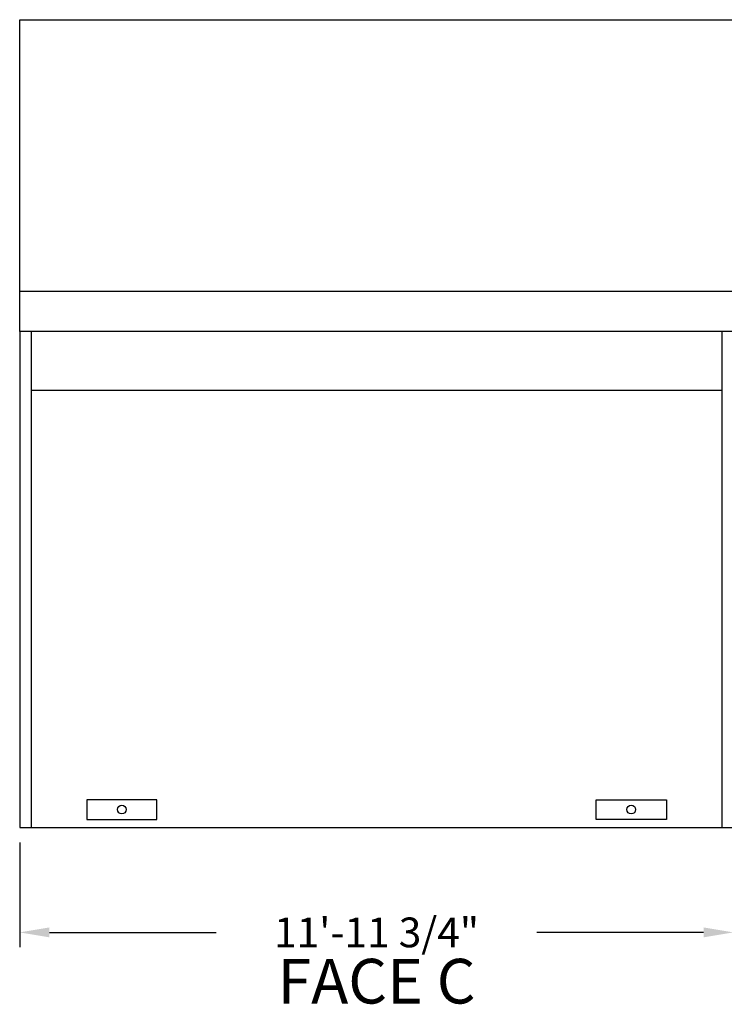
# Model space of a CAD drawing. Units: inches. Extents: x 0 to 1152, y 0 to 864.
# Drawn here: x 504 to 646, y 421 to 619 of the extents above; entities that cross this region are included whole.
import ezdxf

# ---------------------------------------------------------------- set-up
doc = ezdxf.new("R2010")
doc.units = ezdxf.units.IN
doc.header["$LTSCALE"] = 80
doc.header["$MEASUREMENT"] = 0
for name, color, linetype in [('BASE_UNIT', 6, 'CONTINUOUS'), ('RH_SNG_8R_COIL_BFW', 6, 'CONTINUOUS'), ('TEXT', 4, 'CONTINUOUS')]:
    doc.layers.add(name, color=color, linetype=linetype)
doc.styles.add('Current-ANSI-BAC Part', font='arial.ttf')
doc.styles.add('SUBMITTAL', font='romans.shx')
doc.dimstyles.new('SUBMITTAL', dxfattribs={"dimtxt": 0.09375, "dimasz": 0.09375, "dimexe": 0.03125, "dimexo": 0.0625, "dimgap": 0.0625, "dimtad": 0, "dimdec": 4, "dimzin": 4, "dimdsep": 46, "dimlunit": 4, "dimtxsty": 'SUBMITTAL', "dimcen": 0.09375, "dimclre": 6, "dimadec": 0, "dimazin": 0, "dimtfac": 1, "dimtdec": 0, "dimtofl": 0, "dimtmove": 0, "dimatfit": 3, "dimfxl": 0, "dimfrac": 2, "dimtolj": 1, "dimtzin": 4, "dimarcsym": 0})

# ---------------------------------------------------------------- blocks, each defined once
blk = doc.blocks.new('*D809')
at = {"layer": 'BASE_UNIT', "color": 6, "lineweight": -2}
for p, q in [((504.12, 453.31), (504.12, 432.19)), ((647.87, 453.31), (647.87, 432.19))]:
    blk.add_line(p, q, dxfattribs=at)
at = {"layer": 'BASE_UNIT', "color": 3, "lineweight": -2}
for p, q in [((510.12, 435.19), (543.71, 435.19)), ((641.87, 435.19), (608.29, 435.19))]:
    blk.add_line(p, q, dxfattribs=at)
at = {"layer": 'BASE_UNIT', "color": 3}
for points in [[(510.12, 436.19), (510.12, 434.19), (504.12, 435.19)], [(641.87, 436.19), (641.87, 434.19), (647.87, 435.19)]]:
    blk.add_solid(points, dxfattribs=at)
at = {"layer": 'BASE_UNIT', "color": 3, "insert": (576, 435.19), "char_height": 6, "attachment_point": 5, "style": 'SUBMITTAL'}
blk.add_mtext('\\A1;11\'-11 3/4"', dxfattribs=at)

msp = doc.modelspace()

# ---------------------------------------------------------------- linework, layer by layer
at = {"layer": 'BASE_UNIT'}
for p, q in [((647.875, 556.3092), (504.125, 556.3092)), ((504.125, 556.3092), (504.125, 456.3092)), ((506.4354, 556.3092), (506.4354, 456.3092)), ((645.5646, 556.3092), (645.5646, 456.3092)), ((645.5646, 544.3717), (506.4354, 544.3717)), ((504.125, 456.3092), (647.875, 456.3092))]:
    msp.add_line(p, q, dxfattribs=at)
for points in [[(531.7539, 461.9342), (517.6211, 461.9342), (517.6211, 457.9342), (531.7539, 457.9342)], [(620.2461, 461.9342), (634.3789, 461.9342), (634.3789, 457.9342), (620.2461, 457.9342)]]:
    msp.add_lwpolyline(points, close=True, dxfattribs=at)
for centre in [(524.6875, 459.9342), (627.3125, 459.9342)]:
    msp.add_circle(centre, 0.875, dxfattribs=at)
at = {"layer": 'RH_SNG_8R_COIL_BFW', "color": 5}
for p, q in [((504.125, 619.1217), (647.875, 619.1217)), ((504.125, 556.3092), (504.125, 619.1217)), ((647.875, 564.3717), (504.125, 564.3717))]:
    msp.add_line(p, q, dxfattribs=at)

# ---------------------------------------------------------------- texts
at = {"layer": 'TEXT', "insert": (576, 424.1938), "char_height": 9, "width": 61.138891, "attachment_point": 5, "style": 'Current-ANSI-BAC Part'}
msp.add_mtext('FACE C', dxfattribs=at)

# ---------------------------------------------------------------- dimensions: what is measured, and where the dimension line sits
at = {"layer": 'BASE_UNIT', "color": 3}
dim = msp.add_linear_dim(base=(504.125, 435.1938), p1=(647.875, 456.3092), p2=(504.125, 456.3092), dimstyle='SUBMITTAL', override={"dimscale": 96, "dimtxt": 0.0625, "dimasz": 0.0625, "dimexo": 0.03125, "dimgap": 0.03125, "dimdec": 3, "dimzin": 3, "dimclrd": 3, "dimclrt": 3, "dimtdec": 3, "dimtix": 1}, dxfattribs=at)
dim.commit()
dim.dimension.update_dxf_attribs({"geometry": '*D809', "text_midpoint": (576, 435.1938), "dimtype": 160})

doc.saveas('drawing.dxf')
